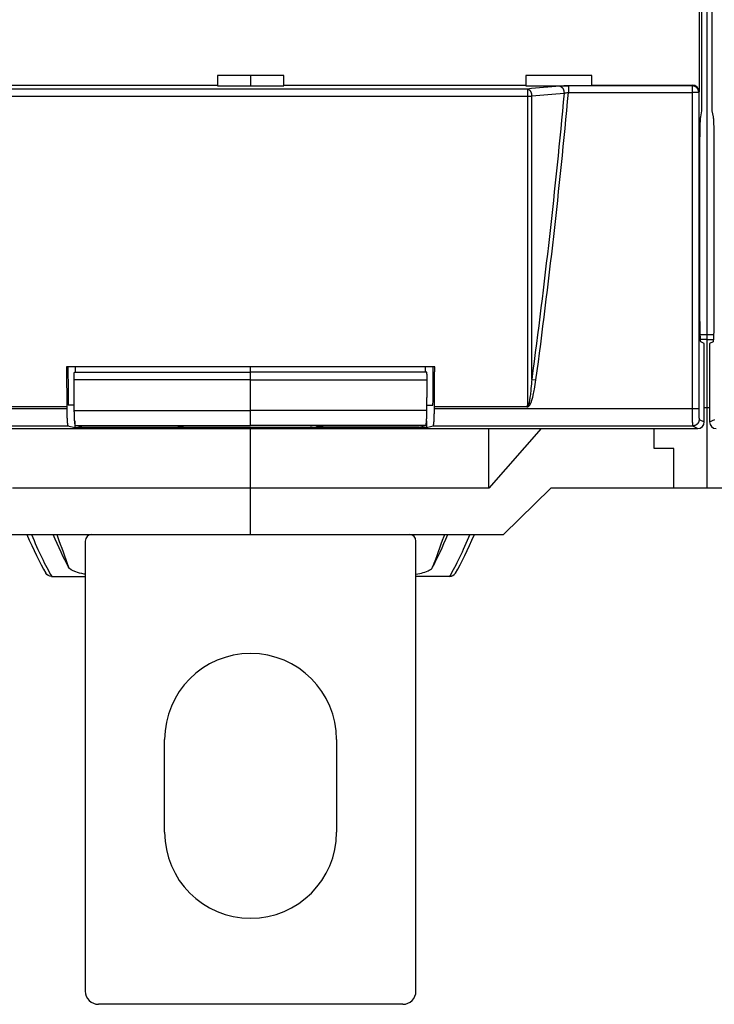
# Model space of a CAD drawing. Extents: x 10 to 590, y 7 to 405.
# Drawn here: x 298 to 324, y 101 to 138 of the extents above; entities that cross this region are included whole.
import ezdxf

# ---------------------------------------------------------------- set-up
doc = ezdxf.new("R2010")
doc.units = 0
doc.linetypes.add('HIDDENNEW0', pattern=[4.5, 1.5, -1.5, 1.5])
doc.layers.add('MUOTOVIIVAT', color=40, linetype='HIDDENNEW0')
doc.layers.add('TANGVIIVATNONDEF', color=3, linetype='HIDDENNEW0')

msp = doc.modelspace()

# ---------------------------------------------------------------- linework, layer by layer
at = {"layer": 'MUOTOVIIVAT', "color": 40, "linetype": 'CONTINUOUS'}
for p, q in [((324.03238, 188.96036), (324.03238, 126.03801)), ((323.84506, 134.49917), (323.84506, 180.4992)), ((324.21968, 180.4992), (324.21968, 134.49917)), ((323.7333, 141.77466), (323.7333, 135.2237)), ((305.53238, 135.82983), (305.53238, 135.47418)), ((308.03238, 135.82983), (305.53238, 135.82983)), ((306.78236, 135.82981), (306.78236, 135.4479)), ((308.03238, 135.47418), (308.03238, 135.82983)), ((317.18238, 135.82983), (317.18238, 135.47418)), ((319.68238, 135.82983), (317.18238, 135.82983)), ((319.68238, 135.47418), (319.68238, 135.82983)), ((296.38237, 135.47417), (305.53235, 135.47417)), ((305.53235, 135.4479), (308.03237, 135.4479)), ((305.53238, 135.47418), (305.53238, 135.44791)), ((308.03237, 135.47417), (317.1824, 135.47417)), ((308.03238, 135.44791), (308.03238, 135.47418)), ((317.18238, 135.47418), (317.18238, 135.44791)), ((317.1824, 135.4479), (318.79583, 135.44791)), ((319.68236, 135.47417), (323.48407, 135.47417)), ((319.68238, 135.44791), (319.68238, 135.47418)), ((323.79811, 134.27403), (323.84506, 134.49917)), ((324.21968, 134.49917), (324.26669, 134.27403)), ((323.76891, 126.77067), (323.76891, 133.28776)), ((324.29583, 133.28776), (324.29583, 126.77067)), ((324.0324, 126.03799), (323.78009, 126.03801)), ((324.0324, 125.86341), (323.78917, 125.86341)), ((323.93235, 125.70626), (323.80322, 125.77083)), ((324.03238, 126.03801), (324.03238, 125.86341)), ((324.03238, 125.86341), (324.03238, 123.29918)), ((324.28466, 126.03801), (324.0324, 126.03799)), ((324.0324, 125.86341), (324.27558, 125.86341)), ((324.26152, 125.77083), (324.13239, 125.70626)), ((323.93235, 122.74906), (323.93235, 125.70626)), ((324.13239, 125.70626), (324.13239, 122.74906)), ((313.74157, 124.82645), (299.82319, 124.82645)), ((300.12635, 124.62379), (306.78238, 124.62379)), ((300.16964, 124.6238), (300.16963, 124.82645)), ((306.78238, 124.62379), (306.78236, 124.82645)), ((313.4384, 124.62379), (306.78238, 124.62379)), ((306.78238, 124.34548), (306.78238, 124.62379)), ((313.39514, 124.6238), (313.39513, 124.82645)), ((313.43841, 124.6238), (313.4384, 124.62379)), ((306.78238, 123.18171), (306.78238, 124.34548)), ((296.35865, 123.33251), (299.83517, 123.33251)), ((299.83517, 123.33251), (299.83517, 123.24615)), ((300.11682, 123.37645), (299.88764, 123.37645)), ((306.78238, 122.60798), (306.78238, 123.18171)), ((313.44793, 123.37645), (313.67712, 123.37645)), ((313.72954, 123.24615), (313.72954, 123.33251)), ((313.72954, 123.33251), (317.20613, 123.33251)), ((323.93235, 123.2992), (324.03238, 123.29918)), ((324.03238, 123.29918), (324.13238, 123.29918)), ((324.03238, 123.29918), (324.03238, 120.24918)), ((300.13238, 122.78495), (300.13241, 122.5332)), ((313.43238, 122.78505), (313.43237, 122.5332)), ((289.88241, 122.49921), (323.68237, 122.49921)), ((299.87988, 122.59627), (300.13241, 122.5332)), ((300.13241, 122.5332), (313.43237, 122.5332)), ((300.16279, 122.60798), (306.78236, 122.60798)), ((300.40735, 122.5469), (300.16279, 122.60798)), ((300.40735, 122.5469), (304.03236, 122.5469)), ((304.53238, 122.60139), (306.78238, 122.60139)), ((313.40199, 122.60798), (306.78236, 122.60798)), ((306.78238, 122.60139), (306.78238, 122.60798)), ((309.03238, 122.60139), (306.78238, 122.60139)), ((306.78238, 120.24918), (306.78238, 122.49918)), ((313.15737, 122.5469), (309.53236, 122.5469)), ((313.15737, 122.5469), (313.40199, 122.60798)), ((313.43237, 122.5332), (313.6849, 122.59627)), ((315.78241, 120.24916), (315.78241, 122.49921)), ((317.76025, 122.49921), (315.78241, 120.24916)), ((322.03238, 121.74918), (322.03238, 122.49918)), ((322.78238, 121.74918), (322.03238, 121.74918)), ((322.78238, 120.24918), (322.78238, 121.74918)), ((306.78236, 120.24916), (297.78237, 120.24916)), ((315.78241, 120.24916), (306.78236, 120.24916)), ((306.78238, 118.49918), (306.78238, 120.24918)), ((316.34493, 118.4992), (318.12771, 120.24916)), ((322.78238, 120.24918), (318.1277, 120.24918)), ((324.03238, 120.24918), (322.78238, 120.24918)), ((325.28238, 120.24918), (324.03238, 120.24918)), ((297.21981, 118.49918), (306.78238, 118.49918)), ((306.78238, 118.49918), (316.34494, 118.49918)), ((300.53238, 118.24918), (300.53238, 101.24918)), ((313.03238, 101.24918), (313.03238, 118.24918)), ((299.263, 116.90831), (300.53238, 116.90829)), ((314.30172, 116.90831), (313.03238, 116.90829)), ((303.53238, 107.24918), (303.53238, 110.74918)), ((310.03238, 110.74918), (310.03238, 107.24918)), ((312.53238, 100.74918), (301.03238, 100.74918))]:
    msp.add_line(p, q, dxfattribs=at)
for points in [[(323.76891, 133.28776), (323.76896, 133.33697, -0.0004386), (323.76909, 133.38628, -0.00043457), (323.7693, 133.43573, -0.00043534), (323.76961, 133.48511, -0.0004485), (323.77, 133.53416, -0.00046114), (323.77048, 133.58273, -0.00047316), (323.77104, 133.6306, -0.00048837), (323.77169, 133.67763, -0.00050686), (323.77242, 133.72359, -0.00052924), (323.77323, 133.76836, -0.00055342), (323.77411, 133.81173, -0.00058369), (323.77506, 133.85361, -0.00061603), (323.77608, 133.8938, -0.00065775), (323.77716, 133.93226, -0.0007025), (323.77829, 133.96882, -0.00075822), (323.77947, 134.00346, -0.00081486), (323.7807, 134.03603, -0.00089864), (323.78196, 134.06659, -0.0009988), (323.78326, 134.09502, -0.00109272), (323.78458, 134.12134, -0.00115053), (323.78591, 134.14546, -0.00140101), (323.78727, 134.16764, -0.00186486), (323.78868, 134.18789, -0.00177852), (323.79001, 134.20565, -0.00090323), (323.79122, 134.22063, -0.00289822), (323.79275, 134.2357, -0.00710632), (323.79508, 134.25367, -0.00570154), (323.79811, 134.27403, -0.00411589)], [(324.26669, 134.27403), (324.268, 134.267, -0.01055861), (324.26933, 134.2583, -0.00677929), (324.27068, 134.24787, -0.00488193), (324.27204, 134.2357, -0.00393574), (324.27341, 134.22162, -0.00313844), (324.27477, 134.20565, -0.00257901), (324.27614, 134.18764, -0.00213615), (324.27751, 134.16764, -0.00183482), (324.27886, 134.14552, -0.00157365), (324.2802, 134.12134, -0.00138542), (324.28152, 134.095, -0.00121727), (324.28281, 134.06659, -0.00109364), (324.28407, 134.03604, -0.00098138), (324.2853, 134.00346, -0.00089813), (324.28648, 133.96881, -0.00081684), (324.28761, 133.93226, -0.00075255), (324.28868, 133.89383, -0.00070213), (324.2897, 133.85361, -0.00067025), (324.29065, 133.81163, -0.00061062), (324.29153, 133.76836, -0.0005435), (324.29233, 133.72398, -0.00056654), (324.29306, 133.67763, -0.00063683), (324.29371, 133.62905, -0.00046741), (324.29427, 133.58273, -0.00017338), (324.29474, 133.54027, -0.00061861), (324.29514, 133.48511, -0.0010076), (324.2955, 133.39977, -0.00048704), (324.29583, 133.28776, -0.00025724)], [(323.80322, 125.77083), (323.80138, 125.77312, -0.15906931), (323.79954, 125.77826, -0.04470023), (323.79768, 125.78635, -0.01943553), (323.79583, 125.79732, -0.01127269), (323.79398, 125.81136, -0.00714932), (323.79215, 125.82834, -0.00499502), (323.79035, 125.84834, -0.00365236), (323.78858, 125.8712, -0.0028381), (323.78685, 125.89695, -0.0022525), (323.78518, 125.92537, -0.00185337), (323.78357, 125.95643, -0.00154714), (323.78202, 125.98987, -0.00132391), (323.78055, 126.0256, -0.00114657), (323.77916, 126.06335, -0.00101038), (323.77785, 126.10298, -0.00089713), (323.77662, 126.1442, -0.00080373), (323.77549, 126.18681, -0.00073462), (323.77445, 126.23061, -0.00068109), (323.77351, 126.27542, -0.00061672), (323.77265, 126.32074, -0.00054491), (323.7719, 126.36631, -0.00054995), (323.77123, 126.41281, -0.00059176), (323.77066, 126.46039, -0.00045021), (323.77017, 126.50516, -0.00020251), (323.76978, 126.54566, -0.0005506), (323.76945, 126.59634, -0.00087355), (323.76916, 126.67235, -0.00044372), (323.76891, 126.77067, -0.0002468)], [(324.29583, 126.77067), (324.2958, 126.72833, -0.00040786), (324.2957, 126.68516, -0.0003811), (324.29553, 126.64112, -0.00037743), (324.29529, 126.59634, -0.00040284), (324.29497, 126.55097, -0.00041982), (324.29457, 126.50516, -0.00043679), (324.29408, 126.45904, -0.00045445), (324.29351, 126.41281, -0.00048049), (324.29285, 126.36665, -0.00050644), (324.29209, 126.32074, -0.00053974), (324.29124, 126.27533, -0.00057534), (324.29029, 126.23061, -0.00062014), (324.28925, 126.18683, -0.00067124), (324.28812, 126.1442, -0.00073504), (324.2869, 126.10298, -0.00080731), (324.28559, 126.06335, -0.00089253), (324.2842, 126.02561, -0.00101066), (324.28272, 125.98987, -0.0011703), (324.28117, 125.95642, -0.00132075), (324.27956, 125.92537, -0.00144389), (324.2779, 125.89698, -0.00187089), (324.27617, 125.8712, -0.00273152), (324.27434, 125.84822, -0.00277221), (324.27259, 125.82834, -0.00131927), (324.27099, 125.81183, -0.00528374), (324.26892, 125.79732, -0.01791132), (324.26572, 125.78361, -0.02244209), (324.26152, 125.77083, -0.02260591)], [(299.82322, 124.82645), (299.82361, 124.7766, 0.00000309), (299.824, 124.72675, 0.00000309), (299.82439, 124.67691, 0.00000309), (299.82478, 124.62706, 0.00000309), (299.82517, 124.57723, 0.00000309), (299.82557, 124.52739, 0.00000309), (299.82596, 124.47756, 0.00000309), (299.82635, 124.42774, 0.00000309), (299.82675, 124.37791, 0.00000309), (299.82714, 124.32809, 0.00000309), (299.82754, 124.27828, 0.00000309), (299.82794, 124.22847, 0.00000309), (299.82833, 124.17866, 0.00000309), (299.82873, 124.12886, 0.0000031), (299.82913, 124.07905, 0.00000309), (299.82953, 124.02926, 0.00000307), (299.82993, 123.97949, 0.0000031), (299.83033, 123.92968, 0.00000316), (299.83073, 123.87979, 0.00000307), (299.83113, 123.83011, 0.00000287), (299.83153, 123.78073, 0.00000317), (299.83193, 123.73056, 0.00000377), (299.83235, 123.67922, 0.00000286), (299.83274, 123.63102, 0.00000098), (299.83309, 123.58745, 0.00000404), (299.83355, 123.5315, 0.00000695), (299.83425, 123.44534, 0.0000034), (299.83517, 123.33251, 0.0000018)], [(300.109, 124.34549), (300.10892, 124.35734, -0.00092541), (300.10888, 124.36947, -0.00085665), (300.10889, 124.38192, -0.00083989), (300.10894, 124.39463, -0.00088957), (300.10904, 124.40755, -0.00091981), (300.10919, 124.42063, -0.00094976), (300.10939, 124.43382, -0.00098129), (300.10965, 124.44706, -0.00103098), (300.10996, 124.46029, -0.00108074), (300.11033, 124.47344, -0.00114553), (300.11075, 124.48643, -0.00121619), (300.11124, 124.49919, -0.00130526), (300.11178, 124.51165, -0.00140919), (300.11237, 124.52373, -0.00153771), (300.11302, 124.53536, -0.00168784), (300.11372, 124.54647, -0.00186318), (300.11447, 124.55698, -0.00210963), (300.11526, 124.56686, -0.00243614), (300.11609, 124.57603, -0.002763), (300.11695, 124.58446, -0.00303872), (300.11784, 124.59208, -0.00392548), (300.11876, 124.59892, -0.00568425), (300.11973, 124.60493, -0.00589656), (300.12065, 124.61007, -0.00305892), (300.12149, 124.61427, -0.0112091), (300.12257, 124.61785, -0.0377714), (300.12422, 124.62103, -0.04724104), (300.12637, 124.6238, -0.04570638)], [(313.45578, 124.34549), (313.45586, 124.35734, 0.00092425), (313.45589, 124.36947, 0.00085558), (313.45588, 124.38192, 0.00083885), (313.45583, 124.39463, 0.00088845), (313.45573, 124.40755, 0.00091866), (313.45558, 124.42063, 0.00094858), (313.45538, 124.43382, 0.00098006), (313.45512, 124.44706, 0.00102969), (313.45481, 124.46029, 0.00107939), (313.45444, 124.47344, 0.0011441), (313.45402, 124.48643, 0.00121467), (313.45353, 124.49919, 0.00130363), (313.45299, 124.51165, 0.00140743), (313.4524, 124.52373, 0.0015358), (313.45175, 124.53536, 0.00168574), (313.45105, 124.54647, 0.00186087), (313.4503, 124.55699, 0.00210702), (313.44951, 124.56686, 0.00243313), (313.44868, 124.57603, 0.00275959), (313.44782, 124.58446, 0.00303499), (313.44694, 124.59208, 0.00392068), (313.44601, 124.59892, 0.00567736), (313.44504, 124.60493, 0.0058895), (313.44412, 124.61007, 0.00305529), (313.44328, 124.61427, 0.011196), (313.4422, 124.61785, 0.03773111), (313.44056, 124.62103, 0.04720478), (313.43841, 124.6238, 0.04568952)], [(313.72954, 123.33251), (313.72995, 123.38225, 0.00000341), (313.73036, 123.432, 0.00000341), (313.73077, 123.48175, 0.00000341), (313.73118, 123.5315, 0.00000341), (313.73159, 123.58126, 0.00000341), (313.73199, 123.63102, 0.00000341), (313.7324, 123.68079, 0.00000341), (313.73281, 123.73056, 0.00000341), (313.73321, 123.78033, 0.00000341), (313.73361, 123.83011, 0.00000341), (313.73402, 123.87989, 0.00000341), (313.73442, 123.92968, 0.00000341), (313.73482, 123.97946, 0.00000341), (313.73522, 124.02926, 0.00000342), (313.73563, 124.07906, 0.00000341), (313.73603, 124.12886, 0.00000339), (313.73643, 124.17863, 0.00000342), (313.73682, 124.22847, 0.00000349), (313.73722, 124.27838, 0.00000339), (313.73762, 124.32809, 0.00000316), (313.73801, 124.37751, 0.00000349), (313.73841, 124.42774, 0.00000416), (313.73882, 124.47913, 0.00000316), (313.7392, 124.52739, 0.00000108), (313.73955, 124.57102, 0.00000446), (313.73999, 124.62706, 0.00000767), (313.74067, 124.71339, 0.00000375), (313.74156, 124.82645, 0.00000199)], [(300.1184, 123.18171), (300.11808, 123.22051, -0.00000214), (300.11776, 123.25931, -0.00000214), (300.11744, 123.29811, -0.00000214), (300.11713, 123.3369, -0.00000214), (300.11681, 123.3757, -0.00000214), (300.11649, 123.4145, -0.00000214), (300.11618, 123.45329, -0.00000214), (300.11586, 123.49209, -0.00000214), (300.11554, 123.53089, -0.00000214), (300.11523, 123.56968, -0.00000214), (300.11491, 123.60848, -0.00000214), (300.1146, 123.64727, -0.00000213), (300.11429, 123.68606, -0.00000214), (300.11397, 123.72486, -0.00000214), (300.11366, 123.76365, -0.00000213), (300.11335, 123.80244, -0.00000212), (300.11303, 123.84121, -0.00000214), (300.11272, 123.88003, -0.00000218), (300.11241, 123.9189, -0.00000212), (300.1121, 123.95761, -0.00000198), (300.11179, 123.99609, -0.00000218), (300.11147, 124.03519, -0.0000026), (300.11115, 124.0752, -0.00000198), (300.11085, 124.11277, -0.00000068), (300.11058, 124.14673, -0.00000279), (300.11023, 124.19034, -0.00000479), (300.1097, 124.25752, -0.00000234), (300.109, 124.34549, -0.00000124)], [(313.44632, 123.18171), (313.44664, 123.22051, 0.00000233), (313.44696, 123.25931, 0.00000233), (313.44728, 123.29811, 0.00000233), (313.4476, 123.3369, 0.00000233), (313.44792, 123.3757, 0.00000233), (313.44824, 123.4145, 0.00000233), (313.44856, 123.4533, 0.00000233), (313.44888, 123.49209, 0.00000233), (313.44919, 123.53089, 0.00000233), (313.44951, 123.56968, 0.00000233), (313.44983, 123.60848, 0.00000233), (313.45014, 123.64727, 0.00000233), (313.45046, 123.68606, 0.00000233), (313.45078, 123.72486, 0.00000234), (313.45109, 123.76366, 0.00000233), (313.45141, 123.80244, 0.00000232), (313.45172, 123.84122, 0.00000234), (313.45204, 123.88003, 0.00000238), (313.45235, 123.9189, 0.00000231), (313.45267, 123.95761, 0.00000216), (313.45298, 123.99609, 0.00000239), (313.45329, 124.03519, 0.00000284), (313.45361, 124.0752, 0.00000216), (313.45392, 124.11277, 0.00000074), (313.45419, 124.14673, 0.00000304), (313.45454, 124.19034, 0.00000523), (313.45508, 124.25752, 0.00000256), (313.45578, 124.34549, 0.00000136)], [(299.83517, 123.24615), (299.83524, 123.21193, 0.0009585), (299.83543, 123.17751, 0.00093765), (299.83576, 123.14286, 0.00093745), (299.83621, 123.10815, 0.00097809), (299.83681, 123.0736, 0.0010139), (299.83754, 123.03934, 0.0010486), (299.83841, 123.00555, 0.0010912), (299.83941, 122.97236, 0.00114553), (299.84054, 122.93998, 0.0012097), (299.8418, 122.90851, 0.00128223), (299.84318, 122.87815, 0.00137198), (299.84466, 122.84897, 0.00147249), (299.84625, 122.82116, 0.00160155), (299.84794, 122.79477, 0.00174642), (299.84971, 122.76995, 0.00193032), (299.85156, 122.74671, 0.00212964), (299.85347, 122.72517, 0.00242093), (299.85544, 122.70532, 0.0027822), (299.85746, 122.68723, 0.00317144), (299.8595, 122.67086, 0.00348982), (299.86156, 122.65629, 0.00446678), (299.86365, 122.64337, 0.00633409), (299.86581, 122.63213, 0.00660325), (299.86783, 122.62261, 0.00363522), (299.86966, 122.61487, 0.01213563), (299.87196, 122.6082, 0.03781235), (299.87541, 122.60198, 0.0425882), (299.87988, 122.59627, 0.03843325)], [(300.16279, 122.60798), (300.16096, 122.60894, -0.12294362), (300.15911, 122.61103, -0.0654535), (300.15722, 122.61429, -0.03703944), (300.15531, 122.61873, -0.02444422), (300.15338, 122.62447, -0.01646938), (300.15143, 122.63153, -0.01189796), (300.14947, 122.63998, -0.00884827), (300.14751, 122.64982, -0.00697658), (300.14556, 122.66113, -0.00555598), (300.14361, 122.67389, -0.00460196), (300.14169, 122.68817, -0.00383092), (300.13979, 122.7039, -0.00328784), (300.13793, 122.72115, -0.00283111), (300.13611, 122.73984, -0.00249909), (300.13434, 122.76, -0.00220007), (300.13264, 122.78152, -0.00196912), (300.131, 122.80439, -0.00178816), (300.12943, 122.82855, -0.00166392), (300.12795, 122.85398, -0.0014835), (300.12655, 122.88036, -0.00129651), (300.12526, 122.9076, -0.00132195), (300.12405, 122.93622, -0.00145014), (300.12295, 122.9664, -0.00105153), (300.12197, 122.99526, -0.00039983), (300.12114, 123.02179, -0.00135101), (300.12033, 123.05651, -0.00213759), (300.11941, 123.11056, -0.0010188), (300.1184, 123.18171, -0.00053673)], [(313.40199, 122.60798), (313.40381, 122.60894, 0.12299199), (313.40567, 122.61103, 0.06545331), (313.40755, 122.61429, 0.03703062), (313.40947, 122.61873, 0.02443542), (313.4114, 122.62447, 0.01646224), (313.41334, 122.63153, 0.0118923), (313.4153, 122.63998, 0.00884381), (313.41726, 122.64982, 0.00697294), (313.41921, 122.66113, 0.005553), (313.42115, 122.67389, 0.00459944), (313.42307, 122.68817, 0.0038288), (313.42497, 122.7039, 0.003286), (313.42683, 122.72115, 0.00282951), (313.42864, 122.73984, 0.00249767), (313.43041, 122.76, 0.00219882), (313.43211, 122.78152, 0.00196799), (313.43375, 122.80439, 0.00178713), (313.43532, 122.82855, 0.00166296), (313.4368, 122.85398, 0.00148265), (313.43819, 122.88036, 0.00129576), (313.43948, 122.9076, 0.00132118), (313.44068, 122.93622, 0.0014493), (313.44179, 122.9664, 0.00105092), (313.44276, 122.99526, 0.0003996), (313.44359, 123.02179, 0.00135022), (313.4444, 123.05651, 0.00213634), (313.44532, 123.11056, 0.0010182), (313.44632, 123.18171, 0.00053642)], [(313.6849, 122.59627), (313.68683, 122.59731, 0.13013137), (313.68879, 122.59962, 0.06598058), (313.69078, 122.60324, 0.03645462), (313.69281, 122.6082, 0.02390402), (313.69487, 122.61465, 0.01599388), (313.69694, 122.62261, 0.01150997), (313.69903, 122.63218, 0.00853356), (313.70111, 122.64337, 0.00672682), (313.7032, 122.65627, 0.00535178), (313.70527, 122.67086, 0.00443655), (313.70731, 122.68724, 0.00369387), (313.70932, 122.70532, 0.00317577), (313.71129, 122.72517, 0.00273771), (313.7132, 122.74671, 0.00242248), (313.71504, 122.76995, 0.00213719), (313.71681, 122.79477, 0.00191903), (313.7185, 122.82115, 0.00174755), (313.72009, 122.84897, 0.00163169), (313.72157, 122.87821, 0.0014616), (313.72294, 122.90851, 0.00128451), (313.72419, 122.9397, 0.00131319), (313.72533, 122.97236, 0.00144522), (313.72633, 123.00662, 0.00106013), (313.72719, 123.03934, 0.00041516), (313.7279, 123.06935, 0.00136317), (313.72851, 123.10815, 0.0021856), (313.72906, 123.1679, 0.00106395), (313.72954, 123.24615, 0.00056685)], [(304.06349, 122.57155), (304.06542, 122.57156, 0.00196249), (304.06736, 122.57158, 0.00194722), (304.06929, 122.57161, 0.00194361), (304.07124, 122.57166, 0.00195447), (304.07319, 122.57173, 0.00195972), (304.07514, 122.57181, 0.00196373), (304.07709, 122.57191, 0.00196655), (304.07905, 122.57202, 0.00197208), (304.08101, 122.57215, 0.00197557), (304.08298, 122.5723, 0.00198091), (304.08495, 122.57246, 0.00198362), (304.08692, 122.57263, 0.00198758), (304.0889, 122.57283, 0.00199215), (304.09087, 122.57304, 0.00200073), (304.09285, 122.57326, 0.00199853), (304.09483, 122.5735, 0.00199063), (304.09682, 122.57376, 0.0020114), (304.0988, 122.57404, 0.00205804), (304.1008, 122.57433, 0.00200067), (304.10278, 122.57464, 0.0018691), (304.10475, 122.57496, 0.00207076), (304.10676, 122.5753, 0.00248051), (304.10882, 122.57568, 0.00187626), (304.11074, 122.57604, 0.0006264), (304.11249, 122.57637, 0.00266857), (304.11473, 122.57684, 0.00460589), (304.11818, 122.57761, 0.00224188), (304.1227, 122.57865, 0.00118229)], [(309.50204, 122.57137), (309.50008, 122.57137, -0.00198518), (309.49812, 122.57139, -0.00196967), (309.49616, 122.57143, -0.00196614), (309.49419, 122.57148, -0.00197748), (309.49221, 122.57155, -0.00198305), (309.49024, 122.57163, -0.00198735), (309.48826, 122.57173, -0.00199043), (309.48627, 122.57185, -0.00199629), (309.48428, 122.57198, -0.00200006), (309.48229, 122.57213, -0.00200573), (309.4803, 122.57229, -0.00200871), (309.4783, 122.57248, -0.00201298), (309.4763, 122.57267, -0.00201784), (309.4743, 122.57289, -0.00202678), (309.47229, 122.57312, -0.00202479), (309.47029, 122.57337, -0.00201703), (309.46828, 122.57363, -0.00203832), (309.46627, 122.57392, -0.00208585), (309.46425, 122.57422, -0.00202792), (309.46224, 122.57453, -0.00189474), (309.46024, 122.57486, -0.00209946), (309.45821, 122.57522, -0.00251529), (309.45613, 122.5756, -0.0019027), (309.45418, 122.57597, -0.00063506), (309.45241, 122.57631, -0.00270673), (309.45014, 122.57679, -0.00467276), (309.44665, 122.57759, -0.00227467), (309.44208, 122.57865, -0.00119959)], [(299.25727, 116.90831), (299.25746, 116.9083, 0.0005461), (299.25766, 116.9083, 0.00054794), (299.25785, 116.90829, 0.00054951), (299.25805, 116.90829, 0.00055062), (299.25824, 116.90828, 0.00055195), (299.25843, 116.90828, 0.00055326), (299.25863, 116.90828, 0.00055464), (299.25882, 116.90827, 0.00055586), (299.25901, 116.90827, 0.00055726), (299.25921, 116.90827, 0.0005586), (299.2594, 116.90827, 0.00055987), (299.25959, 116.90826, 0.00056084), (299.25978, 116.90826, 0.00056261), (299.25997, 116.90826, 0.00056486), (299.26016, 116.90826, 0.00056484), (299.26036, 116.90826, 0.00056265), (299.26055, 116.90826, 0.00056887), (299.26074, 116.90826, 0.00058164), (299.26093, 116.90827, 0.00056657), (299.26112, 116.90827, 0.00053027), (299.2613, 116.90827, 0.00058636), (299.26149, 116.90827, 0.00070037), (299.26169, 116.90828, 0.00053349), (299.26187, 116.90828, 0.00018425), (299.26204, 116.90828, 0.00075368), (299.26225, 116.90829, 0.00130255), (299.26257, 116.9083, 0.00064004), (299.263, 116.90831, 0.00034008)], [(314.30745, 116.90831), (314.30726, 116.9083, -0.00056002), (314.30706, 116.9083, -0.00056096), (314.30687, 116.90829, -0.00056158), (314.30668, 116.90829, -0.00056177), (314.30649, 116.90828, -0.00056213), (314.30629, 116.90828, -0.0005625), (314.3061, 116.90828, -0.0005629), (314.30591, 116.90827, -0.00056319), (314.30572, 116.90827, -0.00056361), (314.30553, 116.90827, -0.000564), (314.30534, 116.90827, -0.00056427), (314.30514, 116.90826, -0.00056428), (314.30495, 116.90826, -0.00056504), (314.30476, 116.90826, -0.00056633), (314.30457, 116.90826, -0.00056529), (314.30438, 116.90826, -0.00056214), (314.30419, 116.90826, -0.00056733), (314.304, 116.90826, -0.00057906), (314.30381, 116.90827, -0.00056302), (314.30362, 116.90827, -0.00052607), (314.30343, 116.90827, -0.00058072), (314.30324, 116.90827, -0.00069227), (314.30304, 116.90828, -0.00052623), (314.30286, 116.90828, -0.00018154), (314.30269, 116.90828, -0.0007419), (314.30248, 116.90829, -0.00127773), (314.30215, 116.9083, -0.00062592), (314.30172, 116.90831, -0.00033211)]]:
    msp.add_lwpolyline(points, format="xyb", dxfattribs=at)
for centre, radius, start, end in [((300.78238, 118.24918), 0.25, 90, 180), ((312.78238, 118.24918), 0.25, 0, 90), ((306.78238, 110.74918), 3.25, 0, 180), ((306.78238, 107.24918), 3.25, 180, 360), ((301.03238, 101.24918), 0.5, 180, 270), ((312.53238, 101.24918), 0.5, 270, 360)]:
    msp.add_arc(centre, radius, start, end, dxfattribs=at)
for points in [[(323.7333, 135.2237), (323.73333, 135.35966), (323.61999, 135.47418), (323.48407, 135.47417)], [(313.67712, 123.37646), (313.6811, 123.85964), (313.68499, 124.34298), (313.68879, 124.82645)], [(317.24716, 123.34701), (317.23294, 123.34527), (317.22064, 123.33252), (317.20613, 123.33251)], [(323.68237, 122.49921), (323.8184, 122.49918), (323.93238, 122.61307), (323.93235, 122.74906)], [(324.13239, 122.74906), (324.13238, 122.61307), (324.24635, 122.49918), (324.38237, 122.49921)], [(314.52287, 117.03514), (314.75479, 117.43858), (314.99364, 117.92714), (315.24036, 118.49918)], [(299.25727, 116.90831), (299.1683, 116.90834), (299.08454, 116.96009), (299.04141, 117.03595)], [(314.30745, 116.90831), (314.39515, 116.90752), (314.47915, 116.95963), (314.52287, 117.03514)]]:
    msp.add_open_spline(points, degree=3, dxfattribs=at)
at = {"layer": 'MUOTOVIIVAT', "color": 40, "linetype": 'CONTINUOUS', "extrusion": (0.001456, 0.001456, 0.001456)}
msp.add_open_spline([(299.87597, 124.82645), (299.87977, 124.34298), (299.88366, 123.85964), (299.88766, 123.37646)], degree=3, dxfattribs=at)
at = {"layer": 'MUOTOVIIVAT', "color": 40, "linetype": 'CONTINUOUS', "extrusion": (2, 2, 2)}
msp.add_open_spline([(304.03236, 122.55568), (304.03238, 122.56341), (304.06255, 122.57509), (304.17596, 122.58865), (304.2786, 122.59542), (304.36004, 122.59876), (304.41647, 122.6002), (304.44449, 122.60068), (304.44957, 122.60075)], degree=3, knots=[2, 2, 2, 2, 5.3928212, 7.1111275, 7.9913999, 8.4510675, 8.6977724, 8.7495348, 8.7495348, 8.7495348, 8.7495348], dxfattribs=at)
at = {"layer": 'MUOTOVIIVAT', "color": 40, "linetype": 'CONTINUOUS', "extrusion": (0.953476, 0.953476, 0.953476)}
msp.add_open_spline([(304.44957, 122.60075), (304.47115, 122.60111), (304.49615, 122.60135), (304.53238, 122.60138)], degree=3, dxfattribs=at)
at = {"layer": 'MUOTOVIIVAT', "color": 40, "linetype": 'CONTINUOUS'}
msp.add_open_spline([(309.0324, 122.60138), (309.03696, 122.60133), (309.06916, 122.60133), (309.0938, 122.60105), (309.11521, 122.60075)], degree=3, knots=[0, 0, 0, 0, 0.0087397598, 0.04903772, 0.04903772, 0.04903772, 0.04903772], dxfattribs=at)
at = {"layer": 'MUOTOVIIVAT', "color": 40, "linetype": 'CONTINUOUS', "extrusion": (8.115639, 8.115639, 8.115639)}
msp.add_open_spline([(309.24421, 122.59708), (309.22771, 122.59779), (309.19547, 122.599), (309.14829, 122.6002), (309.12026, 122.60068), (309.11521, 122.60075)], degree=3, knots=[8.1156392, 8.1156392, 8.1156392, 8.1156392, 8.4510675, 8.6977724, 8.7495348, 8.7495348, 8.7495348, 8.7495348], dxfattribs=at)
at = {"layer": 'MUOTOVIIVAT', "color": 40, "linetype": 'CONTINUOUS', "extrusion": (0.183949, 0.183949, 0.183949)}
msp.add_open_spline([(309.24421, 122.59708), (309.25121, 122.59658), (309.39431, 122.58909), (309.43376, 122.58029), (309.44208, 122.57865)], degree=3, knots=[0.183949, 0.183949, 0.183949, 0.183949, 0.26205267, 1, 1, 1, 1], dxfattribs=at)
at = {"layer": 'MUOTOVIIVAT', "color": 40, "linetype": 'CONTINUOUS', "extrusion": (2, 2, 2)}
msp.add_open_spline([(309.53236, 122.55568), (309.53238, 122.5609), (309.52322, 122.56614), (309.50204, 122.57137)], degree=3, dxfattribs=at)
at = {"layer": 'MUOTOVIIVAT', "color": 40, "linetype": 'CONTINUOUS', "extrusion": (0.423768, 0.423768, 0.423768)}
msp.add_open_spline([(298.32439, 118.49918), (298.57098, 117.92749), (298.80972, 117.43916), (299.04141, 117.03595)], degree=3, dxfattribs=at)
at = {"layer": 'MUOTOVIIVAT', "color": 40, "linetype": 'CONTINUOUS', "extrusion": (0.134421, 0.134421, 0.134421)}
for points in [[(299.90279, 117.25647), (299.71606, 117.61354), (299.52314, 118.0284), (299.32435, 118.49918)], [(313.66193, 117.25647), (313.84869, 117.61354), (314.04161, 118.0284), (314.2404, 118.49918)]]:
    msp.add_open_spline(points, degree=3, dxfattribs=at)
at = {"layer": 'MUOTOVIIVAT', "color": 40, "linetype": 'CONTINUOUS', "extrusion": (0.002357, 0.002357, 0.002357)}
msp.add_open_spline([(300.53238, 116.99401), (300.51751, 116.99663), (300.3791, 117.02209), (300.09, 117.09894), (299.93617, 117.19118), (299.90279, 117.25647)], degree=3, knots=[0.0023565709, 0.0023565709, 0.0023565709, 0.0023565709, 0.0024706642, 0.0034330648, 0.004943036, 0.004943036, 0.004943036, 0.004943036], dxfattribs=at)
at = {"layer": 'MUOTOVIIVAT', "color": 40, "linetype": 'CONTINUOUS', "extrusion": (0.002356, 0.002356, 0.002356)}
msp.add_open_spline([(313.03238, 116.99402), (313.13103, 117.01177), (313.43849, 117.08257), (313.62176, 117.17818), (313.66193, 117.25647)], degree=3, knots=[0.0023564024, 0.0023564024, 0.0023564024, 0.0023564024, 0.0031144773, 0.0049430356, 0.0049430356, 0.0049430356, 0.0049430356], dxfattribs=at)
at = {"layer": 'TANGVIIVATNONDEF', "color": 3, "linetype": 'CONTINUOUS'}
for p, q in [((318.79583, 135.44516), (318.79583, 135.19655)), ((323.47442, 135.44516), (318.79583, 135.44516)), ((323.48407, 135.47417), (323.47442, 135.44516)), ((323.47442, 135.44516), (323.47442, 135.19655)), ((317.24709, 135.32539), (317.24709, 135.0576)), ((318.79583, 135.19655), (323.47442, 135.19655)), ((323.47442, 135.19655), (323.47442, 123.24615)), ((323.72429, 135.19653), (323.47445, 135.19653)), ((323.7333, 135.2237), (323.72427, 135.19655)), ((323.72427, 135.19655), (323.72427, 123.24615)), ((306.78236, 124.34549), (300.109, 124.34549)), ((306.78236, 124.34549), (313.45578, 124.34549)), ((317.40785, 124.35757), (317.56855, 124.3359)), ((299.83517, 123.24615), (290.0903, 123.24615)), ((300.1184, 123.18171), (306.78236, 123.18171)), ((313.44632, 123.18171), (306.78236, 123.18171)), ((323.47442, 123.24615), (313.72954, 123.24615)), ((323.72429, 123.24616), (323.47445, 123.24616)), ((323.73803, 122.84625), (323.93235, 122.74906)), ((324.13239, 122.74906), (324.32671, 122.84625)), ((290.0766, 122.59627), (299.87988, 122.59627)), ((313.6849, 122.59627), (323.48818, 122.59627)), ((323.48818, 122.59627), (323.68237, 122.49921))]:
    msp.add_line(p, q, dxfattribs=at)
for points in [[(318.47064, 135.43277), (318.47822, 135.43156, -0.01906283), (318.48589, 135.42975, -0.01769519), (318.49367, 135.42733, -0.01693513), (318.50152, 135.42429, -0.01706171), (318.50941, 135.42059, -0.01671022), (318.51731, 135.41624, -0.01622466), (318.52519, 135.41121, -0.01561666), (318.533, 135.40552, -0.01514589), (318.54073, 135.39915, -0.01453314), (318.54832, 135.39213, -0.0139999), (318.55574, 135.38445, -0.01338954), (318.56297, 135.37616, -0.01286509), (318.56995, 135.36726, -0.01231456), (318.57666, 135.35781, -0.01184462), (318.58307, 135.34781, -0.01133162), (318.58915, 135.33735, -0.01084667), (318.59487, 135.32644, -0.01050108), (318.60021, 135.31515, -0.01027713), (318.60514, 135.30349, -0.00970039), (318.60966, 135.29162, -0.00887885), (318.61375, 135.27959, -0.00932942), (318.61741, 135.26722, -0.01049048), (318.62065, 135.25446, -0.00808893), (318.62342, 135.24239, -0.00347382), (318.62569, 135.23142, -0.01042422), (318.62768, 135.21757, -0.01718948), (318.62957, 135.19664, -0.00875554), (318.63134, 135.16947, -0.00481206)], [(323.72427, 135.19655), (323.72395, 135.20838, 0.01283727), (323.72304, 135.22036, 0.01218664), (323.72151, 135.23251, 0.01199966), (323.71935, 135.24478, 0.01249915), (323.71652, 135.25711, 0.01273056), (323.71303, 135.26945, 0.01287833), (323.70883, 135.28176, 0.01297141), (323.70394, 135.29397, 0.0131694), (323.69834, 135.30603, 0.01326971), (323.69206, 135.31789, 0.01340455), (323.68507, 135.32947, 0.01346705), (323.67744, 135.34074, 0.01355529), (323.66915, 135.35162, 0.01359991), (323.66025, 135.36207, 0.01366073), (323.65077, 135.37202, 0.01364266), (323.64077, 135.38145, 0.01357188), (323.63027, 135.3903, 0.01363799), (323.61934, 135.39855, 0.01379606), (323.60799, 135.40615, 0.01343924), (323.59637, 135.4131, 0.01262398), (323.58455, 135.41934, 0.0135741), (323.57233, 135.42492, 0.0155959), (323.55968, 135.42981, 0.01227041), (323.54769, 135.43397, 0.00534118), (323.53676, 135.43737, 0.01605197), (323.52289, 135.44026, 0.02685051), (323.50183, 135.44287, 0.01375837), (323.47442, 135.44516, 0.00756429)], [(317.24709, 135.32537), (317.25467, 135.32416, -0.0190684), (317.26234, 135.32235, -0.01770052), (317.27012, 135.31993, -0.01694033), (317.27797, 135.3169, -0.01706706), (317.28586, 135.3132, -0.01671543), (317.29376, 135.30885, -0.01622961), (317.30163, 135.30382, -0.01562123), (317.30945, 135.29814, -0.01515011), (317.31717, 135.29176, -0.01453691), (317.32477, 135.28475, -0.01400325), (317.33219, 135.27707, -0.01339244), (317.33942, 135.26878, -0.01286759), (317.3464, 135.25988, -0.01231664), (317.35311, 135.25042, -0.01184635), (317.35952, 135.24043, -0.01133298), (317.3656, 135.22996, -0.01084773), (317.37131, 135.21905, -0.01050185), (317.37666, 135.20776, -0.01027766), (317.38159, 135.19611, -0.00970068), (317.38611, 135.18423, -0.00887896), (317.3902, 135.1722, -0.00932934), (317.39386, 135.15983, -0.01049015), (317.3971, 135.14707, -0.00808856), (317.39987, 135.135, -0.00347369), (317.40214, 135.12403, -0.01042347), (317.40413, 135.11018, -0.0171878), (317.40602, 135.08925, -0.00875456), (317.40779, 135.06207, -0.0048115)], [(323.73803, 122.84625), (323.73775, 122.83434, -0.01279035), (323.73686, 122.82227, -0.01214381), (323.73536, 122.81004, -0.01196159), (323.73324, 122.79768, -0.01246682), (323.73044, 122.78526, -0.01270494), (323.72696, 122.77282, -0.01285996), (323.72278, 122.76043, -0.01296108), (323.71792, 122.74812, -0.01316778), (323.71233, 122.73598, -0.01327735), (323.70606, 122.72404, -0.01342176), (323.69909, 122.71237, -0.01349415), (323.69146, 122.70103, -0.01359226), (323.68317, 122.69008, -0.01364681), (323.67427, 122.67956, -0.01371715), (323.66479, 122.66954, -0.01370828), (323.65477, 122.66005, -0.01364554), (323.64427, 122.65115, -0.01371999), (323.63332, 122.64286, -0.01388594), (323.62196, 122.63523, -0.01353364), (323.61032, 122.62825, -0.01271793), (323.59848, 122.62198, -0.01367866), (323.58625, 122.61639, -0.01571877), (323.57357, 122.6115, -0.01237165), (323.56156, 122.60734, -0.00538968), (323.55062, 122.60394, -0.01618252), (323.53672, 122.60106, -0.02706661), (323.51563, 122.5985, -0.01386937), (323.48818, 122.59627, -0.0076254)]]:
    msp.add_lwpolyline(points, format="xyb", dxfattribs=at)
at = {"layer": 'TANGVIIVATNONDEF', "color": 3, "linetype": 'CONTINUOUS', "extrusion": (2, 2, 2)}
for points in [[(318.47064, 135.43277), (318.0628, 135.39696), (317.65495, 135.36117), (317.24709, 135.32537)], [(318.79583, 135.44516), (318.67823, 135.44516), (318.56075, 135.44065), (318.47064, 135.43277)], [(317.24709, 135.32537), (310.27062, 135.32539), (303.29414, 135.32539), (296.31769, 135.32537)], [(296.31769, 135.05759), (303.29414, 135.0576), (310.27062, 135.0576), (317.24709, 135.05759)], [(317.40779, 135.06207), (317.81564, 135.09787), (318.2235, 135.13367), (318.63134, 135.16947)], [(317.40785, 124.35757), (317.40785, 127.91903), (317.4078, 131.48811), (317.40779, 135.06207)], [(317.56855, 124.3359), (318.05564, 127.94668), (318.46551, 131.568), (318.79583, 135.19655)], [(318.63134, 135.16947), (318.67713, 135.18142), (318.73656, 135.19122), (318.79583, 135.19655)]]:
    msp.add_open_spline(points, degree=3, dxfattribs=at)
at = {"layer": 'TANGVIIVATNONDEF', "color": 3, "linetype": 'CONTINUOUS'}
msp.add_open_spline([(317.24709, 135.05759), (317.26398, 135.0576), (317.2931, 135.05783), (317.3329, 135.05869), (317.37064, 135.05999), (317.39485, 135.06125), (317.40779, 135.06207)], degree=3, knots=[0, 0, 0, 0, 0.29070988, 0.5, 0.70929012, 1, 1, 1, 1], dxfattribs=at)
at = {"layer": 'TANGVIIVATNONDEF', "color": 3, "linetype": 'CONTINUOUS', "extrusion": (3.401345, 3.401345, 3.401345)}
msp.add_open_spline([(317.24709, 135.05759), (317.2471, 131.48291), (317.24715, 127.91312), (317.24714, 124.17754), (317.24714, 124.00415), (317.24714, 123.66952), (317.24713, 123.50827), (317.24716, 123.34701)], degree=3, knots=[3.401345, 3.401345, 3.401345, 3.401345, 64.974207, 64.974207, 67.971529, 67.971529, 70.759527, 70.759527, 70.759527, 70.759527], dxfattribs=at)
at = {"layer": 'TANGVIIVATNONDEF', "color": 3, "linetype": 'CONTINUOUS', "extrusion": (3.400734, 3.400734, 3.400734)}
msp.add_open_spline([(318.63134, 135.16947), (318.30167, 131.55725), (317.89308, 127.95219), (317.40785, 124.35757)], degree=3, dxfattribs=at)
at = {"layer": 'TANGVIIVATNONDEF', "color": 3, "linetype": 'CONTINUOUS', "extrusion": (2, 2, 2)}
for points, knots in [([(317.20613, 123.33251), (317.21806, 123.32394), (317.23244, 123.31789), (317.26069, 123.31789), (317.2964, 123.33221), (317.33766, 123.38439), (317.37042, 123.4476), (317.39573, 123.51084), (317.41828, 123.57591), (317.44326, 123.66044), (317.47868, 123.80196), (317.52406, 124.0299), (317.55305, 124.2211), (317.56855, 124.3359)], [2, 2, 2, 2, 2.2498358, 2.2498358, 2.4803639, 2.8768075, 3.3577984, 3.6956257, 4.0307349, 4.5303797, 5.1928689, 6.5112028, 8.4804467, 8.4804467, 8.4804467, 8.4804467]), ([(323.47442, 123.24615), (323.47445, 123.16213), (323.47516, 122.99362), (323.4782, 122.77895), (323.48276, 122.63367), (323.48637, 122.59772), (323.48818, 122.59627)], [2, 2, 2, 2, 2.3951689, 2.7903631, 3.185582, 3.5808269, 3.5808269, 3.5808269, 3.5808269]), ([(323.72427, 123.24615), (323.72429, 123.19445), (323.725, 123.09075), (323.72805, 122.95864), (323.73261, 122.86924), (323.73621, 122.84712), (323.73803, 122.84625)], [2, 2, 2, 2, 2.3951689, 2.7903631, 3.185582, 3.5808269, 3.5808269, 3.5808269, 3.5808269])]:
    msp.add_open_spline(points, degree=3, knots=knots, dxfattribs=at)
at = {"layer": 'TANGVIIVATNONDEF', "color": 3, "linetype": 'CONTINUOUS', "extrusion": (2.249836, 2.249836, 2.249836)}
msp.add_open_spline([(317.40785, 124.35757), (317.40009, 124.24359), (317.3856, 124.05376), (317.36291, 123.82748), (317.3452, 123.68701), (317.3327, 123.60311), (317.32143, 123.53853), (317.30878, 123.47577), (317.2924, 123.41304), (317.27177, 123.36126), (317.25391, 123.34704), (317.24716, 123.34701)], degree=3, knots=[2.2498358, 2.2498358, 2.2498358, 2.2498358, 4.2190797, 5.5374136, 6.1999028, 6.6995476, 7.0346568, 7.3724841, 7.853475, 8.2499186, 8.4804467, 8.4804467, 8.4804467, 8.4804467], dxfattribs=at)
at = {"layer": 'TANGVIIVATNONDEF', "color": 3, "linetype": 'CONTINUOUS', "extrusion": (8.749535, 8.749535, 8.749535)}
for points in [[(304.44957, 122.60075), (304.45777, 122.60089), (304.48234, 122.60121), (304.51261, 122.60139), (304.53238, 122.60138)], [(309.11521, 122.60075), (309.10698, 122.60089), (309.08241, 122.60121), (309.05214, 122.60139), (309.0324, 122.60138)]]:
    msp.add_open_spline(points, degree=3, knots=[8.7495348, 8.7495348, 8.7495348, 8.7495348, 8.8332057, 8.9841846, 8.9841846, 8.9841846, 8.9841846], dxfattribs=at)
at = {"layer": 'TANGVIIVATNONDEF', "color": 3, "linetype": 'CONTINUOUS', "extrusion": (4.293695, 4.293695, 4.293695)}
msp.add_open_spline([(309.50204, 122.57137), (309.49189, 122.57387), (309.45879, 122.58028), (309.3888, 122.58865), (309.29741, 122.59468), (309.25032, 122.59682), (309.24421, 122.59708)], degree=3, knots=[4.2936951, 4.2936951, 4.2936951, 4.2936951, 5.3928212, 7.1111275, 7.9913999, 8.1156392, 8.1156392, 8.1156392, 8.1156392], dxfattribs=at)
at = {"layer": 'TANGVIIVATNONDEF', "color": 3, "linetype": 'CONTINUOUS', "extrusion": (14.76531, 14.76531, 14.76531)}
msp.add_open_spline([(298.49531, 118.49918), (298.76194, 117.8669), (299.01806, 117.33521), (299.263, 116.90831)], degree=3, dxfattribs=at)
at = {"layer": 'TANGVIIVATNONDEF', "color": 3, "linetype": 'CONTINUOUS', "extrusion": (3.207021, 3.207021, 3.207021)}
for points, knots in [([(299.45352, 118.49918), (299.46341, 118.47182), (299.4733, 118.44446), (299.62305, 118.03022), (299.76292, 117.64335), (299.90279, 117.25647)], [3.2070206, 3.2070206, 3.2070206, 3.2070206, 3.2449858, 3.2449858, 3.7818325, 3.7818325, 3.7818325, 3.7818325]), ([(314.11124, 118.49918), (314.10135, 118.47182), (314.09146, 118.44446), (313.9417, 118.03022), (313.80183, 117.64335), (313.66193, 117.25647)], [3.2070206, 3.2070206, 3.2070206, 3.2070206, 3.2449857, 3.2449857, 3.7818325, 3.7818325, 3.7818325, 3.7818325])]:
    msp.add_open_spline(points, degree=3, knots=knots, dxfattribs=at)
at = {"layer": 'TANGVIIVATNONDEF', "color": 3, "linetype": 'CONTINUOUS', "extrusion": (14.765314, 14.765314, 14.765314)}
msp.add_open_spline([(315.06944, 118.49918), (314.80282, 117.8669), (314.5467, 117.33521), (314.30172, 116.90831)], degree=3, dxfattribs=at)

doc.saveas('drawing.dxf')
